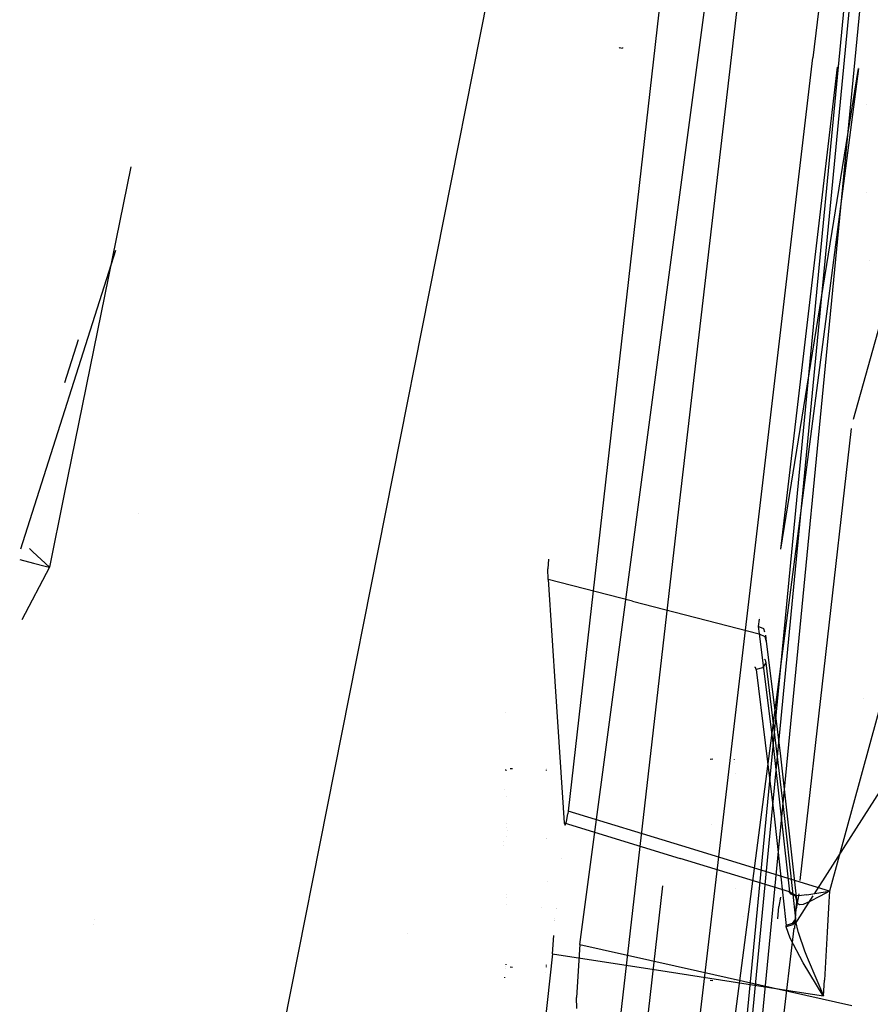
# Model space of a CAD drawing. Units: millimetres. Extents: x -1441 to 1524, y 835 to 10643.
# Drawn here: x 903 to 952, y 2049 to 2105 of the extents above; entities that cross this region are included whole.
import ezdxf

# ---------------------------------------------------------------- set-up
doc = ezdxf.new("R2010")
doc.units = ezdxf.units.MM
doc.layers.add('1', color=7, linetype='CONTINUOUS', true_color=0xffffff)
doc.layers.add('5', color=7, linetype='CONTINUOUS', true_color=0xffffff)

msp = doc.modelspace()

# ---------------------------------------------------------------- linework, layer by layer
at = {"layer": '1', "color": 18, "linetype": 'CONTINUOUS'}
for p, q in [((909.534574, 2096.881648, 730.511876), (905.730334, 2078.219263, 731.596011)), ((909.534574, 2096.881648, 730.511876), (905.730334, 2078.219263, 731.596011)), ((903.287728, 2075.210726, 720.58837), (908.671268, 2092.158377, 719.844362)), ((903.287728, 2075.210726, 720.58837), (908.671268, 2092.158377, 719.844362)), ((905.774698, 2084.644276, 742.280292), (906.554247, 2087.093457, 742.10565)), ((905.774698, 2084.644276, 742.280292), (906.554247, 2087.093457, 742.10565)), ((905.730017, 2078.217706, 731.596101), (904.90222, 2074.156798, 731.832007)), ((905.730017, 2078.217706, 731.596101), (904.90222, 2074.156798, 731.832007)), ((905.73031, 2078.219146, 731.596018), (905.730085, 2078.21804, 731.596082)), ((905.73031, 2078.219146, 731.596018), (905.730085, 2078.21804, 731.596082)), ((903.767286, 2075.218119, 738.446223), (903.957903, 2075.039901, 737.336318)), ((903.767286, 2075.218119, 738.446223), (903.957903, 2075.039901, 737.336318)), ((903.957903, 2075.039901, 737.336318), (904.90222, 2074.156798, 731.832007)), ((903.957903, 2075.039901, 737.336318), (904.90222, 2074.156798, 731.832007)), ((903.214573, 2074.589403, 721.328834), (904.006302, 2074.386395, 726.253847)), ((903.214573, 2074.589403, 721.328834), (904.006302, 2074.386395, 726.253847)), ((904.90222, 2074.156798, 731.832007), (903.327553, 2071.166457, 732.001499)), ((904.90222, 2074.156798, 731.832007), (903.327553, 2071.166457, 732.001499)), ((904.006302, 2074.386395, 726.253847), (904.666214, 2074.217279, 730.362588)), ((904.006302, 2074.386395, 726.253847), (904.666214, 2074.217279, 730.362588)), ((904.666446, 2074.21722, 730.364036), (904.90222, 2074.156798, 731.832007)), ((904.666446, 2074.21722, 730.364036), (904.90222, 2074.156798, 731.832007)), ((951.146806, 2066.729375, 861.268257), (951.146806, 2066.729375, 861.268257)), ((930.798792, 2065.888169, 857.603291), (930.798792, 2065.888169, 857.603291)), ((930.798792, 2065.888169, 857.603291), (930.798792, 2065.888169, 857.603291)), ((942.585959, 2063.257322, 857.250313), (942.416528, 2063.247589, 857.21472)), ((943.790273, 2063.097062, 857.030881), (943.790273, 2063.097062, 857.030881)), ((943.794188, 2063.238497, 857.322455), (943.793846, 2063.226129, 857.296957)), ((930.819435, 2062.684166, 859.373786), (930.820214, 2062.687671, 859.433245)), ((930.82261, 2062.639025, 859.61966), (930.82324, 2062.606915, 859.669816)), ((930.82261, 2062.639025, 859.61966), (930.82324, 2062.606915, 859.669816)), ((931.199774, 2062.723532, 859.222932), (931.05972, 2062.712461, 859.338249)), ((933.104029, 2062.717366, 859.24656), (933.105548, 2062.705837, 859.363634)), ((933.108135, 2062.653328, 859.56485), (933.108765, 2062.621218, 859.615006)), ((943.840946, 2062.427443, 860.951304), (943.840946, 2062.427443, 860.951304)), ((930.743333, 2061.56482, 853.611995), (930.743333, 2061.56482, 853.611995)), ((930.865248, 2061.116125, 862.973104), (930.865248, 2061.116125, 862.973104)), ((930.865248, 2061.116125, 862.973104), (930.865248, 2061.116125, 862.973104)), ((930.864912, 2059.611663, 863.036713), (930.864912, 2059.611663, 863.036713)), ((930.864912, 2059.611663, 863.036713), (930.864912, 2059.611663, 863.036713)), ((930.865893, 2059.386045, 863.125017), (930.865893, 2059.386045, 863.125017)), ((930.865893, 2059.386045, 863.125017), (930.865893, 2059.386045, 863.125017)), ((930.891445, 2059.235058, 865.089804), (930.891445, 2059.235058, 865.089804)), ((930.891445, 2059.235058, 865.089804), (930.891445, 2059.235058, 865.089804)), ((930.706246, 2058.567892, 850.949133), (930.706246, 2058.567892, 850.949133)), ((930.868187, 2058.858199, 863.33161), (930.868187, 2058.858199, 863.33161)), ((930.868187, 2058.858199, 863.33161), (930.868187, 2058.858199, 863.33161)), ((933.154416, 2058.766397, 863.337025), (933.154416, 2058.766397, 863.337025)), ((933.154522, 2058.742127, 863.346525), (933.154522, 2058.742127, 863.346525)), ((930.703498, 2058.345865, 850.751856), (930.703498, 2058.345865, 850.751856)), ((933.16257, 2056.298884, 864.10874), (933.16257, 2056.298884, 864.10874)), ((943.87567, 2055.941812, 863.989431), (943.87567, 2055.941812, 863.989431)), ((930.866584, 2055.388235, 863.413675), (930.866584, 2055.388235, 863.413675)), ((930.866584, 2055.388235, 863.413675), (930.866584, 2055.388235, 863.413675)), ((930.867275, 2055.553567, 863.456811), (930.867275, 2055.553567, 863.456811)), ((930.867275, 2055.553567, 863.456811), (930.867275, 2055.553567, 863.456811)), ((930.864983, 2055.005517, 863.313822), (930.864983, 2055.005517, 863.313822)), ((930.864983, 2055.005517, 863.313822), (930.864983, 2055.005517, 863.313822)), ((944.322568, 2054.311713, 867.185895), (944.322568, 2054.311713, 867.185895)), ((925.213475, 2053.387195, 863.404085), (925.213475, 2053.387195, 863.404085)), ((930.789117, 2051.370397, 857.718416), (930.789117, 2051.370397, 857.718416)), ((930.82021, 2051.510352, 860.092227), (930.819438, 2051.50688, 860.033344)), ((930.823238, 2051.618207, 860.317777), (930.822613, 2051.580789, 860.272185)), ((930.823238, 2051.618207, 860.317777), (930.822613, 2051.580789, 860.272185)), ((931.060453, 2051.474455, 860.000515), (931.199167, 2051.450141, 859.88838)), ((933.105553, 2051.484404, 860.025933), (933.104048, 2051.459408, 859.912057)), ((933.108756, 2051.597386, 860.264579), (933.108132, 2051.559966, 860.218987)), ((930.758461, 2050.854948, 855.401981), (930.757921, 2050.893702, 855.358374)), ((933.101178, 2051.172371, 859.708672), (933.101178, 2051.172371, 859.708672)), ((942.585462, 2050.688148, 857.991592), (942.417533, 2050.693581, 857.955425)), ((943.794187, 2050.715334, 858.06105), (943.793848, 2050.724536, 858.034513))]:
    msp.add_line(p, q, dxfattribs=at)
at = {"layer": '5', "color": 18, "linetype": 'CONTINUOUS'}
for p, q in [((955.741662, 2207.181599, 2142.080267), (940.622568, 2077.449292, 2131.856218)), ((916.01944, 2036.976546, 2277.114168), (945.20992, 2184.166878, 2278.114572)), ((916.01944, 2036.976546, 2277.114168), (945.20992, 2184.166878, 2278.114572)), ((947.668206, 2177.489587, 2175.376232), (934.368372, 2060.317487, 2163.396135)), ((935.024261, 2052.739829, 2150.910392), (951.447722, 2175.742798, 2163.887946)), ((943.448305, 2028.526276, 2115.566984), (957.600138, 2174.769618, 2128.113876)), ((956.20202, 2169.93977, 2102.061275), (948.25691, 2103.074044, 2097.969785)), ((943.487544, 2034.676453, 2181.249369), (956.388295, 2168.796748, 2198.120847)), ((943.487544, 2034.676453, 2181.249369), (956.388295, 2168.796748, 2198.120847)), ((956.071615, 2168.840617, 2197.967306), (946.421096, 2068.520573, 2185.344536)), ((968.684375, 2127.120703, 2169.334427), (949.205816, 2055.77442, 2161.816612)), ((937.265515, 2103.659838, 2193.935886), (937.442362, 2103.615969, 2194.050089)), ((937.265515, 2103.659838, 2193.935886), (937.269986, 2103.615016, 2194.060817)), ((937.448561, 2103.66413, 2193.930402), (937.442362, 2103.615969, 2194.050089)), ((937.797904, 2014.300317, 2091.848865), (948.25691, 2103.074044, 2097.969785)), ((949.678466, 2102.691017, 2086.613348), (949.678466, 2102.691017, 2086.613348)), ((949.694453, 2102.82272, 2086.61882), (949.694453, 2102.82272, 2086.61882)), ((938.564301, 2008.157939, 2079.914585), (950.860349, 2102.47472, 2086.63608)), ((946.433544, 2075.181454, 2084.746376), (949.661511, 2102.547271, 2086.603593)), ((946.433544, 2075.181454, 2084.746376), (950.854737, 2102.474042, 2086.636384)), ((949.664703, 2102.574337, 2086.605429), (949.664703, 2102.574337, 2086.605429)), ((949.670847, 2102.626426, 2086.608965), (949.670847, 2102.626426, 2086.608965)), ((950.869785, 2102.547106, 2086.641239), (950.869785, 2102.547106, 2086.641239)), ((951.283122, 2100.452383, 2075.72568), (951.283122, 2100.452383, 2075.72568)), ((951.275141, 2095.450622, 2067.379048), (951.275141, 2095.450622, 2067.379048)), ((951.275141, 2095.450622, 2067.379048), (951.275141, 2095.450622, 2067.379048)), ((951.466529, 2091.589594, 2062.120289), (951.466529, 2091.589594, 2062.120289)), ((951.466529, 2091.589594, 2062.120289), (951.466529, 2091.589594, 2062.120289)), ((950.560115, 2082.556591, 2060.701991), (952.237308, 2088.505954, 2064.072147)), ((950.441484, 2082.026629, 2060.486965), (947.525271, 2056.376711, 2057.9014)), ((909.943623, 2077.214309, 2185.925839), (909.943623, 2077.214309, 2185.925839)), ((909.943623, 2077.214309, 2185.925839), (909.943623, 2077.214309, 2185.925839)), ((940.622568, 2077.449292, 2131.856218), (936.006308, 2037.116975, 2128.028408)), ((961.417258, 2076.117247, 2059.235111), (948.331995, 2055.620351, 2057.852581)), ((933.241043, 2074.624505, 2186.112564), (933.206677, 2074.064225, 2185.829416)), ((933.225513, 2073.470324, 2185.102716), (933.206677, 2074.064225, 2185.829416)), ((933.225513, 2073.470324, 2185.102716), (933.638096, 2067.098349, 2175.676599)), ((938.021958, 2072.23317, 2184.964672), (933.225513, 2073.470324, 2185.102716)), ((938.021958, 2072.23317, 2184.964672), (933.225513, 2073.470324, 2185.102716)), ((938.021958, 2072.23317, 2184.964672), (945.217073, 2070.378274, 2184.757486)), ((938.021958, 2072.23317, 2184.964672), (945.217073, 2070.378274, 2184.757486)), ((945.207234, 2071.200781, 2185.681774), (945.157647, 2070.792168, 2185.2801)), ((945.207234, 2071.200781, 2185.681774), (945.157647, 2070.792168, 2185.2801)), ((945.474327, 2070.656985, 2185.425058), (945.157647, 2070.792168, 2185.2801)), ((945.157647, 2070.792168, 2185.2801), (945.217073, 2070.378274, 2184.757486)), ((945.474327, 2070.656985, 2185.425058), (945.157647, 2070.792168, 2185.2801)), ((945.157647, 2070.792168, 2185.2801), (945.217073, 2070.378274, 2184.757486)), ((945.213383, 2071.251448, 2185.731581), (945.213383, 2071.251448, 2185.731581)), ((945.213383, 2071.251448, 2185.731581), (945.213383, 2071.251448, 2185.731581)), ((945.218559, 2071.2941, 2185.773508), (945.218559, 2071.2941, 2185.773508)), ((945.218559, 2071.2941, 2185.773508), (945.218559, 2071.2941, 2185.773508)), ((945.217073, 2070.378274, 2184.757486), (945.524454, 2070.227832, 2184.888616)), ((945.217073, 2070.378274, 2184.757486), (945.524454, 2070.227832, 2184.888616)), ((945.217073, 2070.378274, 2184.757486), (946.008146, 2064.039201, 2175.497308)), ((945.217073, 2070.378274, 2184.757486), (946.008146, 2064.039201, 2175.497308)), ((945.536222, 2070.476573, 2185.59065), (945.474327, 2070.656985, 2185.425058)), ((945.536222, 2070.476573, 2185.59065), (945.474327, 2070.656985, 2185.425058)), ((945.574398, 2070.311253, 2185.569849), (945.614398, 2069.939107, 2185.095564)), ((945.574398, 2070.311253, 2185.569849), (945.614398, 2069.939107, 2185.095564)), ((945.524454, 2070.227832, 2184.888616), (945.614398, 2069.939107, 2185.095564)), ((945.524454, 2070.227832, 2184.888616), (945.614398, 2069.939107, 2185.095564)), ((945.614398, 2069.939107, 2185.095564), (946.405888, 2063.596696, 2175.830856)), ((945.614398, 2069.939107, 2185.095564), (946.405888, 2063.596696, 2175.830856)), ((945.581257, 2068.730325, 2184.769884), (945.400417, 2068.454713, 2184.943452)), ((945.581257, 2068.730325, 2184.769884), (945.400417, 2068.454713, 2184.943452)), ((945.511172, 2068.943487, 2185.397749), (945.541143, 2068.909854, 2185.157076)), ((945.511172, 2068.943487, 2185.397749), (945.541143, 2068.909854, 2185.157076)), ((945.541143, 2068.909854, 2185.157076), (945.581257, 2068.730325, 2184.769884)), ((945.541143, 2068.909854, 2185.157076), (945.581257, 2068.730325, 2184.769884)), ((945.581257, 2068.730325, 2184.769884), (946.596324, 2060.406417, 2172.577396)), ((945.581257, 2068.730325, 2184.769884), (946.596324, 2060.406417, 2172.577396)), ((946.419117, 2068.499999, 2185.341948), (942.425132, 2026.981324, 2180.11786)), ((944.952502, 2068.476372, 2185.501184), (944.952502, 2068.476372, 2185.501184)), ((944.996893, 2068.459719, 2185.216442), (944.969742, 2068.478, 2185.33918)), ((945.045471, 2068.34957, 2184.983984), (944.996893, 2068.459719, 2185.216442)), ((945.400417, 2068.454713, 2184.943452), (945.045471, 2068.34957, 2184.983984)), ((945.400417, 2068.454713, 2184.943452), (945.045471, 2068.34957, 2184.983984)), ((945.045471, 2068.34957, 2184.983984), (946.060359, 2060.026616, 2172.793165)), ((933.638096, 2067.098349, 2175.676599), (934.133172, 2059.646338, 2164.55628)), ((946.008146, 2064.039201, 2175.497308), (946.933985, 2055.725306, 2163.192764)), ((946.008146, 2064.039201, 2175.497308), (946.933985, 2055.725306, 2163.192764)), ((946.405888, 2063.596696, 2175.830856), (947.332144, 2055.278748, 2163.520113)), ((946.405888, 2063.596696, 2175.830856), (947.332144, 2055.278748, 2163.520113)), ((934.368372, 2060.317487, 2163.396135), (934.348226, 2060.1556, 2163.393274)), ((940.82278, 2058.340043, 2162.709013), (934.368372, 2060.317487, 2163.396135)), ((940.82278, 2058.340043, 2162.709013), (934.368372, 2060.317487, 2163.396135)), ((946.596324, 2060.406417, 2172.577396), (947.270989, 2054.202765, 2163.371816)), ((946.596324, 2060.406417, 2172.577396), (947.270989, 2054.202765, 2163.371816)), ((934.133172, 2059.646338, 2164.55628), (940.725982, 2057.626218, 2163.854137)), ((934.133172, 2059.646338, 2164.55628), (940.725982, 2057.626218, 2163.854137)), ((934.133172, 2059.646338, 2164.55628), (934.182584, 2059.512824, 2164.04368)), ((934.182584, 2059.512824, 2164.04368), (934.268296, 2059.725732, 2163.589969)), ((934.268296, 2059.725732, 2163.589969), (934.348226, 2060.1556, 2163.393274)), ((946.060359, 2060.026616, 2172.793165), (946.735024, 2053.823918, 2163.588539)), ((942.509717, 2059.547893, 2120.075386), (942.509717, 2059.547893, 2120.075386)), ((949.205816, 2055.77442, 2161.816612), (940.82278, 2058.340043, 2162.709013)), ((949.205816, 2055.77442, 2161.816612), (940.82278, 2058.340043, 2162.709013)), ((934.008028, 2057.603085, 2163.710945), (934.008028, 2057.603085, 2163.710945)), ((946.933985, 2055.725306, 2163.192764), (940.725982, 2057.626218, 2163.854137)), ((946.933985, 2055.725306, 2163.192764), (940.725982, 2057.626218, 2163.854137)), ((939.716258, 2056.075296, 2117.930542), (936.733484, 2030.010909, 2115.453258)), ((946.935833, 2055.720776, 2163.186565), (946.933985, 2055.725306, 2163.192764)), ((947.241843, 2055.570811, 2163.317934), (946.933985, 2055.725306, 2163.192764)), ((947.241843, 2055.570811, 2163.317934), (946.933985, 2055.725306, 2163.192764)), ((946.935833, 2055.720776, 2163.186565), (946.933985, 2055.725306, 2163.192764)), ((947.033048, 2055.5906, 2162.939325), (946.935833, 2055.720776, 2163.186565)), ((946.935833, 2055.720776, 2163.186565), (947.242796, 2055.565327, 2163.310543)), ((947.033048, 2055.5906, 2162.939325), (946.935833, 2055.720776, 2163.186565)), ((946.935833, 2055.720776, 2163.186565), (947.242796, 2055.565327, 2163.310543)), ((948.602617, 2055.670708, 2161.89386), (949.197173, 2055.77299, 2161.81685)), ((948.602617, 2055.670708, 2161.89386), (949.197173, 2055.77299, 2161.81685)), ((949.198246, 2055.770606, 2161.816612), (948.677897, 2055.490702, 2161.881939)), ((949.198246, 2055.770606, 2161.816612), (948.677897, 2055.490702, 2161.881939)), ((949.205816, 2055.77442, 2161.816612), (949.171007, 2055.170268, 2161.738172)), ((949.205816, 2055.77442, 2161.816612), (949.171007, 2055.170268, 2161.738172)), ((949.205816, 2055.77442, 2161.816612), (949.197173, 2055.77299, 2161.81685)), ((949.205816, 2055.77442, 2161.816612), (949.197173, 2055.77299, 2161.81685)), ((949.205816, 2055.77442, 2161.816612), (949.19771, 2055.771798, 2161.816612)), ((949.19771, 2055.771798, 2161.816612), (949.198246, 2055.770606, 2161.816612)), ((949.205816, 2055.77442, 2161.816612), (949.198246, 2055.770606, 2161.816612)), ((946.420937, 2055.423426, 2057.836994), (946.331263, 2054.901332, 2058.018461)), ((947.204173, 2055.522889, 2162.674919), (947.033048, 2055.5906, 2162.939325)), ((947.204173, 2055.522889, 2162.674919), (947.033048, 2055.5906, 2162.939325)), ((947.460592, 2055.510014, 2162.417188), (947.204173, 2055.522889, 2162.674919)), ((947.460592, 2055.510014, 2162.417188), (947.204173, 2055.522889, 2162.674919)), ((948.256526, 2055.502136, 2057.844607), (947.232485, 2053.898066, 2057.736412)), ((947.241843, 2055.570811, 2163.317934), (947.332144, 2055.278748, 2163.520113)), ((947.241843, 2055.570811, 2163.317934), (947.332144, 2055.278748, 2163.520113)), ((947.242796, 2055.565327, 2163.310543), (947.332859, 2055.271834, 2163.509861)), ((947.242796, 2055.565327, 2163.310543), (947.332859, 2055.271834, 2163.509861)), ((947.461074, 2055.625847, 2057.85067), (947.315216, 2054.776639, 2058.146015)), ((947.461074, 2055.625847, 2057.85067), (947.315216, 2054.776639, 2058.146015)), ((947.332859, 2055.271834, 2163.509861), (947.320104, 2055.051059, 2163.48125)), ((947.332859, 2055.271834, 2163.509861), (947.320104, 2055.051059, 2163.48125)), ((947.332144, 2055.278748, 2163.520113), (947.332859, 2055.271834, 2163.509861)), ((947.332144, 2055.278748, 2163.520113), (947.332859, 2055.271834, 2163.509861)), ((947.38096, 2055.076092, 2163.18275), (947.332859, 2055.271834, 2163.509861)), ((947.38096, 2055.076092, 2163.18275), (947.332859, 2055.271834, 2163.509861)), ((947.919548, 2055.55746, 2162.126318), (947.460592, 2055.510014, 2162.417188)), ((947.919548, 2055.55746, 2162.126318), (947.460592, 2055.510014, 2162.417188)), ((948.088527, 2055.179089, 2162.149444), (947.704554, 2055.01911, 2162.509456)), ((948.088527, 2055.179089, 2162.149444), (947.704554, 2055.01911, 2162.509456)), ((947.919548, 2055.55746, 2162.126318), (948.602617, 2055.670708, 2161.89386)), ((947.919548, 2055.55746, 2162.126318), (948.602617, 2055.670708, 2161.89386)), ((948.677897, 2055.490702, 2161.881939), (948.088527, 2055.179089, 2162.149444)), ((948.677897, 2055.490702, 2161.881939), (948.088527, 2055.179089, 2162.149444)), ((949.171007, 2055.170268, 2161.738172), (949.070632, 2053.437918, 2161.513105)), ((949.171007, 2055.170268, 2161.738172), (949.070632, 2053.437918, 2161.513105)), ((932.861924, 2054.867752, 2162.035661), (932.861924, 2054.867752, 2162.035661)), ((933.711762, 2054.789404, 2163.244815), (933.711762, 2054.789404, 2163.244815)), ((933.711762, 2054.789404, 2163.244815), (933.711762, 2054.789404, 2163.244815)), ((933.713513, 2054.771805, 2163.214049), (933.713513, 2054.771805, 2163.214049)), ((933.713513, 2054.771805, 2163.214049), (933.713513, 2054.771805, 2163.214049)), ((946.277436, 2054.207072, 2057.754814), (946.331263, 2054.901332, 2058.018461)), ((947.22867, 2053.660363, 2057.721868), (947.315216, 2054.776639, 2058.146015)), ((947.22867, 2053.660363, 2057.721868), (947.315216, 2054.776639, 2058.146015)), ((947.270989, 2054.202765, 2163.371816), (947.320104, 2055.051059, 2163.48125)), ((947.270989, 2054.202765, 2163.371816), (947.320104, 2055.051059, 2163.48125)), ((947.501659, 2054.99503, 2162.838474), (947.38096, 2055.076092, 2163.18275)), ((947.501659, 2054.99503, 2162.838474), (947.38096, 2055.076092, 2163.18275)), ((947.704554, 2055.01911, 2162.509456), (947.501659, 2054.99503, 2162.838474)), ((947.704554, 2055.01911, 2162.509456), (947.501659, 2054.99503, 2162.838474)), ((907.446068, 2054.184604, 2182.310652), (907.446068, 2054.184604, 2182.310652)), ((907.446068, 2054.184604, 2182.310652), (907.446068, 2054.184604, 2182.310652)), ((933.591069, 2054.088799, 2163.302728), (933.591069, 2054.088799, 2163.302728)), ((933.591986, 2054.103475, 2163.310015), (933.591986, 2054.103475, 2163.310015)), ((933.600317, 2054.236802, 2163.376207), (933.600317, 2054.236802, 2163.376207)), ((947.270989, 2054.202765, 2163.371816), (947.090268, 2053.926677, 2163.544193)), ((947.270989, 2054.202765, 2163.371816), (947.090268, 2053.926677, 2163.544193)), ((947.277784, 2054.125756, 2163.280502), (947.094083, 2053.854197, 2163.443819)), ((947.277784, 2054.125756, 2163.280502), (947.094083, 2053.854197, 2163.443819)), ((947.270989, 2054.202765, 2163.371816), (947.277784, 2054.125756, 2163.280502)), ((947.270989, 2054.202765, 2163.371816), (947.277784, 2054.125756, 2163.280502)), ((947.437167, 2053.39548, 2162.574068), (947.277784, 2054.125756, 2163.280502)), ((947.437167, 2053.39548, 2162.574068), (947.277784, 2054.125756, 2163.280502)), ((907.414187, 2053.89064, 2182.264505), (907.414187, 2053.89064, 2182.264505)), ((907.414187, 2053.89064, 2182.264505), (907.414187, 2053.89064, 2182.264505)), ((944.021046, 2026.997536, 2056.206957), (947.204487, 2053.663547, 2057.723078)), ((947.090268, 2053.926677, 2163.544193), (946.735024, 2053.823918, 2163.588539)), ((947.090268, 2053.926677, 2163.544193), (946.735024, 2053.823918, 2163.588539)), ((946.7448, 2053.749055, 2163.477436), (946.735024, 2053.823918, 2163.588539)), ((947.094083, 2053.854197, 2163.443819), (946.7448, 2053.749055, 2163.477436)), ((947.094083, 2053.854197, 2163.443819), (946.7448, 2053.749055, 2163.477436)), ((946.971297, 2053.095073, 2162.694946), (946.7448, 2053.749055, 2163.477436)), ((947.228906, 2053.657987, 2057.717717), (947.22867, 2053.660363, 2057.721868)), ((947.228906, 2053.657987, 2057.717717), (947.22867, 2053.660363, 2057.721868)), ((933.473945, 2052.214354, 2162.372127), (933.53919, 2053.258536, 2162.890529)), ((939.414296, 2053.461395, 2162.699047), (939.414296, 2053.461395, 2162.699047)), ((947.707713, 2051.711291, 2161.688104), (946.971297, 2053.095073, 2162.694946)), ((947.437167, 2053.39548, 2162.574068), (947.437286, 2053.395003, 2162.573591)), ((947.437167, 2053.39548, 2162.574068), (947.437286, 2053.395003, 2162.573591)), ((947.437286, 2053.395003, 2162.573591), (947.783947, 2052.388877, 2161.907926)), ((947.437286, 2053.395003, 2162.573591), (947.783947, 2052.388877, 2161.907926)), ((949.070632, 2053.437918, 2161.513105), (948.991537, 2052.08084, 2161.336198)), ((949.070632, 2053.437918, 2161.513105), (948.991537, 2052.08084, 2161.336198)), ((935.024261, 2052.739829, 2150.910392), (934.837639, 2049.742669, 2149.417654)), ((935.024261, 2052.739829, 2150.910392), (941.702306, 2051.24256, 2151.02388)), ((935.024261, 2052.739829, 2150.910392), (941.702306, 2051.24256, 2151.02388)), ((947.783947, 2052.388877, 2161.907926), (947.897971, 2052.095383, 2161.757007)), ((947.783947, 2052.388877, 2161.907926), (947.897971, 2052.095383, 2161.757007)), ((933.473945, 2052.214354, 2162.372127), (930.829644, 2028.139323, 2159.228101)), ((933.473945, 2052.214354, 2162.372127), (939.981341, 2051.201075, 2161.808982)), ((933.473945, 2052.214354, 2162.372127), (939.981341, 2051.201075, 2161.808982)), ((947.897971, 2052.095383, 2161.757007), (947.986245, 2051.874608, 2161.653772)), ((947.897971, 2052.095383, 2161.757007), (947.986245, 2051.874608, 2161.653772)), ((947.986245, 2051.874608, 2161.653772), (948.853195, 2049.833506, 2161.042705)), ((947.986245, 2051.874608, 2161.653772), (948.853195, 2049.833506, 2161.042705)), ((948.991537, 2052.08084, 2161.336198), (948.911965, 2050.723761, 2161.158815)), ((948.991537, 2052.08084, 2161.336198), (948.911965, 2050.723761, 2161.158815)), ((941.702306, 2051.24256, 2151.02388), (950.472355, 2049.277037, 2151.172891)), ((941.702306, 2051.24256, 2151.02388), (950.472355, 2049.277037, 2151.172891)), ((948.851407, 2049.832314, 2161.042705), (947.707713, 2051.711291, 2161.688104)), ((948.851407, 2049.832314, 2161.042705), (947.707713, 2051.711291, 2161.688104)), ((939.981341, 2051.201075, 2161.808982), (947.618425, 2050.013274, 2161.147848)), ((939.981341, 2051.201075, 2161.808982), (947.618425, 2050.013274, 2161.147848)), ((948.858738, 2049.820632, 2161.040559), (948.911965, 2050.723761, 2161.158815)), ((948.858738, 2049.820632, 2161.040559), (948.911965, 2050.723761, 2161.158815)), ((934.859097, 2049.1018, 2148.624435), (934.837639, 2049.742669, 2149.417654)), ((947.618425, 2050.013274, 2161.147848), (948.858738, 2049.820632, 2161.040559)), ((947.618425, 2050.013274, 2161.147848), (948.858738, 2049.820632, 2161.040559)), ((948.858738, 2049.820632, 2161.040559), (948.851407, 2049.832314, 2161.042705)), ((948.858738, 2049.820632, 2161.040559), (948.851407, 2049.832314, 2161.042705)), ((948.858738, 2049.820632, 2161.040559), (948.853195, 2049.833506, 2161.042705)), ((948.858738, 2049.820632, 2161.040559), (948.853195, 2049.833506, 2161.042705))]:
    msp.add_line(p, q, dxfattribs=at)

doc.saveas('drawing.dxf')
